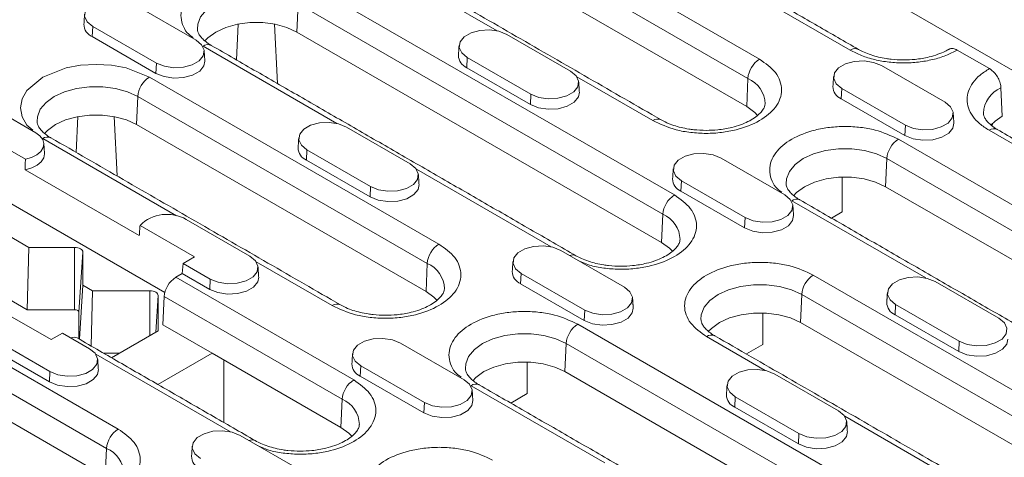
# Model space of a CAD drawing. Units: millimetres. Extents: x 88050 to 95067, y -14475 to -9908.
# Drawn here: x 90841 to 90937, y -11981 to -11938 of the extents above; entities that cross this region are included whole.
import ezdxf

# ---------------------------------------------------------------- set-up
doc = ezdxf.new("R2010")
doc.units = ezdxf.units.MM
doc.layers.add('DUENN-18', color=10, linetype='Continuous', lineweight=9)

msp = doc.modelspace()

# ---------------------------------------------------------------- linework, layer by layer
at = {"layer": 'DUENN-18', "color": 0}
for p, q in [((90895.815, -11918.522), (90978.405, -11966.2)), ((90884.678, -11925.277), (90912.962, -11941.605)), ((90883.548, -11927.168), (90911.832, -11943.496)), ((90911.71, -11946.247), (90883.426, -11929.919)), ((90887.342, -11938.849), (90874.255, -11931.294)), ((90869.008, -11934.323), (90904.646, -11954.897)), ((90921.829, -11940.732), (90910.841, -11934.388)), ((90851.675, -11936.165), (90857.898, -11939.757)), ((90867.757, -11938.965), (90867.878, -11936.213)), ((90867.878, -11936.213), (90903.517, -11956.787)), ((90862.014, -11938.186), (90861.851, -11941.684)), ((90865.579, -11938.186), (90865.85, -11943.993)), ((90847.804, -11938.4), (90847.76, -11939.405)), ((90854.027, -11941.992), (90847.804, -11938.4)), ((90903.395, -11959.538), (90867.757, -11938.965)), ((90888.275, -11939.202), (90894.497, -11942.794)), ((90853.982, -11942.997), (90847.76, -11939.405)), ((90871.673, -11947.895), (90858.586, -11940.34)), ((90935.434, -11942.536), (90932.28, -11940.715)), ((90853.982, -11942.997), (90854.027, -11941.992)), ((90884.404, -11941.437), (90884.36, -11942.442)), ((90890.627, -11945.029), (90884.404, -11941.437)), ((90924.875, -11942.239), (90931.097, -11945.831)), ((90890.582, -11946.034), (90884.36, -11942.442)), ((90853.339, -11943.369), (90881.623, -11959.697)), ((90902.539, -11947.622), (90895.109, -11943.333)), ((90911.71, -11946.247), (90911.832, -11943.496)), ((90890.582, -11946.034), (90890.627, -11945.029)), ((90921.004, -11944.474), (90920.959, -11945.479)), ((90927.226, -11948.066), (90921.004, -11944.474)), ((90936.564, -11944.427), (90936.686, -11947.178)), ((90831.495, -11945.793), (90841.22, -11951.407)), ((90836.006, -11945.211), (90842.228, -11948.803)), ((90852.087, -11948.011), (90852.209, -11945.259)), ((90852.209, -11945.259), (90880.493, -11961.587)), ((90927.182, -11949.071), (90920.959, -11945.479)), ((90854.847, -11964.43), (90824.963, -11947.178)), ((90846.345, -11947.232), (90846.182, -11950.73)), ((90849.91, -11947.232), (90850.181, -11953.038)), ((90880.372, -11964.339), (90852.087, -11948.011)), ((90935.726, -11947.905), (90935.704, -11948.153)), ((90872.605, -11948.248), (90878.828, -11951.84)), ((90927.182, -11949.071), (90927.226, -11948.066)), ((90944.697, -11953.933), (90935.406, -11948.569)), ((90856.003, -11956.941), (90842.916, -11949.386)), ((90926.538, -11949.443), (90962.177, -11970.016)), ((90868.735, -11950.482), (90868.69, -11951.488)), ((90874.957, -11954.075), (90868.735, -11950.482)), ((90874.913, -11955.08), (90868.69, -11951.488)), ((90909.205, -11951.285), (90915.428, -11954.877)), ((90925.409, -11951.333), (90925.287, -11954.085)), ((90925.409, -11951.333), (90961.047, -11971.907)), ((90828.357, -11952.403), (90841.557, -11960.024)), ((90841.203, -11952.429), (90852.353, -11958.865)), ((90892.603, -11959.978), (90879.439, -11952.379)), ((90905.334, -11953.52), (90905.29, -11954.525)), ((90911.557, -11957.112), (90905.334, -11953.52)), ((90921.044, -11956.554), (90921.044, -11953.142)), ((90874.913, -11955.08), (90874.957, -11954.075)), ((90911.512, -11958.117), (90905.29, -11954.525)), ((90960.925, -11974.658), (90925.287, -11954.085)), ((90929.203, -11963.015), (90916.116, -11955.46)), ((90919.996, -11957.159), (90921.044, -11956.554)), ((90856.936, -11957.294), (90863.158, -11960.886)), ((90903.395, -11959.538), (90903.517, -11956.787)), ((90911.512, -11958.117), (90911.557, -11957.112)), ((90841.401, -11966.121), (90828.055, -11958.416)), ((90852.425, -11957.876), (90857.756, -11960.953)), ((90841.401, -11966.121), (90841.557, -11960.024)), ((90841.557, -11960.024), (90846.034, -11960.024)), ((90846.034, -11960.024), (90846.034, -11966.121)), ((90846.457, -11966.365), (90846.834, -11960.485)), ((90846.834, -11960.485), (90846.834, -11963.723)), ((90893.536, -11960.331), (90899.758, -11963.923)), ((90822, -11961.46), (90850.284, -11977.789)), ((90857.756, -11960.953), (90856.645, -11961.595)), ((90871.2, -11965.714), (90863.77, -11961.424)), ((90856.645, -11961.595), (90856.556, -11962.575)), ((90859.288, -11963.12), (90856.645, -11961.595)), ((90880.372, -11964.339), (90880.493, -11961.587)), ((90820.87, -11963.351), (90849.154, -11979.679)), ((90855.913, -11962.946), (90856.556, -11962.575)), ((90855.913, -11962.946), (90873.307, -11972.988)), ((90859.243, -11964.126), (90856.556, -11962.575)), ((90859.243, -11964.126), (90859.288, -11963.12)), ((90889.665, -11962.565), (90889.62, -11963.571)), ((90895.887, -11966.158), (90889.665, -11962.565)), ((90918.223, -11962.734), (90946.507, -11979.062)), ((90930.136, -11963.368), (90936.358, -11966.96)), ((90846.834, -11963.723), (90846.5, -11969.006)), ((90846.834, -11963.723), (90847.78, -11964.269)), ((90847.642, -11969.664), (90847.78, -11964.269)), ((90847.78, -11964.269), (90853.388, -11964.269)), ((90853.388, -11964.269), (90853.388, -11968.65)), ((90895.843, -11967.163), (90889.62, -11963.571)), ((90853.958, -11968.321), (90854.188, -11964.731)), ((90854.188, -11964.731), (90854.188, -11968.188)), ((90854.661, -11967.588), (90854.783, -11964.837)), ((90854.783, -11964.837), (90872.178, -11974.878)), ((90916.971, -11967.376), (90917.093, -11964.624)), ((90917.093, -11964.624), (90945.377, -11980.953)), ((90849.033, -11982.431), (90820.748, -11966.102)), ((90843.735, -11969.048), (90838.404, -11965.97)), ((90846.034, -11966.121), (90841.401, -11966.121)), ((90895.843, -11967.163), (90895.887, -11966.158)), ((90926.265, -11965.602), (90926.22, -11966.608)), ((90932.487, -11969.195), (90926.265, -11965.602)), ((90846.457, -11968.98), (90846.457, -11966.365)), ((90913.294, -11969.518), (90913.294, -11966.433)), ((90932.443, -11970.2), (90926.22, -11966.608)), ((90854.188, -11968.188), (90849.636, -11970.816)), ((90859.469, -11970.364), (90854.661, -11967.588)), ((90895.199, -11967.535), (90930.838, -11988.108)), ((90945.256, -11983.704), (90916.971, -11967.376)), ((90843.618, -11972.166), (90837.396, -11968.574)), ((90844.846, -11968.406), (90843.735, -11969.048)), ((90844.846, -11968.406), (90847.489, -11969.932)), ((90913.533, -11972.061), (90907.8, -11968.751)), ((90843.574, -11973.172), (90837.351, -11969.58)), ((90877.866, -11969.377), (90884.089, -11972.969)), ((90893.948, -11972.176), (90894.07, -11969.425)), ((90894.07, -11969.425), (90929.708, -11989.998)), ((90911.68, -11970.45), (90913.294, -11969.518)), ((90932.443, -11970.2), (90932.487, -11969.195)), ((90861.264, -11978.069), (90848.1, -11970.47)), ((90850.415, -11970.366), (90848.857, -11970.366)), ((90854.162, -11973.428), (90859.469, -11970.364)), ((90872.056, -11977.63), (90859.469, -11970.364)), ((90860.601, -11971.017), (90860.601, -11977.145)), ((90873.995, -11971.611), (90873.951, -11972.617)), ((90880.218, -11975.203), (90873.995, -11971.611)), ((90890.271, -11974.319), (90890.271, -11971.234)), ((90843.574, -11973.172), (90843.618, -11972.166)), ((90880.174, -11976.209), (90873.951, -11972.617)), ((90929.586, -11992.75), (90893.948, -11972.176)), ((90914.466, -11972.414), (90920.689, -11976.006)), ((90897.864, -11981.106), (90884.777, -11973.551)), ((90872.056, -11977.63), (90872.178, -11974.878)), ((90888.657, -11975.25), (90890.271, -11974.319)), ((90910.595, -11974.648), (90910.551, -11975.654)), ((90916.818, -11978.24), (90910.595, -11974.648)), ((90880.174, -11976.209), (90880.218, -11975.203)), ((90916.773, -11979.246), (90910.551, -11975.654)), ((90934.464, -11984.143), (90921.3, -11976.544)), ((90862.197, -11978.422), (90868.419, -11982.015)), ((90916.773, -11979.246), (90916.818, -11978.24)), ((90849.033, -11982.431), (90849.154, -11979.679))]:
    msp.add_line(p, q, dxfattribs=at)
at = {"layer": 'DUENN-18', "color": 0, "flags": 128}
for points in [[(90858.028, -11938.674), (90858.061, -11938.196), (90858.349, -11937.469), (90858.91, -11936.797), (90859.715, -11936.213), (90860.726, -11935.748), (90861.891, -11935.424), (90863.151, -11935.258), (90864.443, -11935.258), (90865.703, -11935.424), (90866.868, -11935.748), (90867.878, -11936.213)], [(90847.804, -11938.4), (90847.259, -11937.95), (90847.013, -11937.42), (90847.096, -11936.873), (90847.498, -11936.376), (90848.17, -11935.988), (90849.031, -11935.756), (90849.978, -11935.708), (90850.896, -11935.85), (90851.675, -11936.165)], [(90867.757, -11938.965), (90866.776, -11938.514), (90865.646, -11938.199), (90864.424, -11938.038), (90863.17, -11938.038), (90861.947, -11938.199), (90860.818, -11938.514), (90859.837, -11938.965), (90859.055, -11939.531), (90858.765, -11939.832)], [(90884.404, -11941.437), (90883.859, -11940.987), (90883.613, -11940.457), (90883.696, -11939.91), (90884.097, -11939.413), (90884.77, -11939.025), (90885.631, -11938.793), (90886.578, -11938.745), (90887.496, -11938.887), (90888.275, -11939.202)], [(90857.898, -11939.757), (90858.443, -11940.207), (90858.689, -11940.737), (90858.606, -11941.283), (90858.204, -11941.781), (90857.532, -11942.169), (90856.671, -11942.401), (90855.724, -11942.449), (90854.805, -11942.307), (90854.027, -11941.992)], [(90841.935, -11948.552), (90841.364, -11948.067), (90840.914, -11947.249), (90840.758, -11946.377), (90840.914, -11945.505), (90841.364, -11944.687), (90842.916, -11943.369), (90845.2, -11942.473), (90846.617, -11942.213), (90848.127, -11942.123), (90849.638, -11942.213), (90851.055, -11942.473), (90853.339, -11943.369), (90853.339, -11943.369)], [(90858.76, -11941.794), (90858.667, -11942.273), (90858.256, -11942.782), (90857.568, -11943.178), (90856.687, -11943.416), (90855.718, -11943.465), (90854.779, -11943.319), (90853.982, -11942.997)], [(90921.004, -11944.474), (90920.459, -11944.024), (90920.213, -11943.494), (90920.295, -11942.947), (90920.697, -11942.45), (90921.369, -11942.062), (90922.231, -11941.83), (90923.178, -11941.782), (90924.096, -11941.924), (90924.875, -11942.239)], [(90894.497, -11942.794), (90895.043, -11943.244), (90895.289, -11943.774), (90895.206, -11944.321), (90894.804, -11944.818), (90894.132, -11945.206), (90893.27, -11945.438), (90892.323, -11945.486), (90891.405, -11945.344), (90890.627, -11945.029)], [(90842.358, -11947.72), (90842.392, -11947.242), (90842.679, -11946.515), (90843.24, -11945.843), (90844.046, -11945.259), (90845.056, -11944.794), (90846.221, -11944.47), (90847.481, -11944.304), (90848.774, -11944.304), (90850.034, -11944.47), (90851.198, -11944.794), (90852.209, -11945.259)], [(90895.36, -11944.832), (90895.267, -11945.31), (90894.856, -11945.819), (90894.168, -11946.216), (90893.287, -11946.453), (90892.318, -11946.502), (90891.379, -11946.356), (90890.582, -11946.034)], [(90931.097, -11945.831), (90931.643, -11946.281), (90931.889, -11946.811), (90931.806, -11947.358), (90931.404, -11947.855), (90930.732, -11948.243), (90929.87, -11948.475), (90928.923, -11948.523), (90928.005, -11948.381), (90927.226, -11948.066)], [(90912.777, -11947.108), (90912.492, -11946.813), (90911.71, -11946.247)], [(90852.087, -11948.011), (90851.107, -11947.559), (90849.977, -11947.245), (90848.754, -11947.084), (90847.5, -11947.084), (90846.278, -11947.245), (90845.148, -11947.559), (90844.168, -11948.011), (90843.386, -11948.577), (90843.079, -11948.897)], [(90868.735, -11950.482), (90868.189, -11950.033), (90867.943, -11949.503), (90868.026, -11948.956), (90868.428, -11948.459), (90869.1, -11948.071), (90869.962, -11947.839), (90870.909, -11947.791), (90871.827, -11947.933), (90872.605, -11948.248)], [(90931.96, -11947.869), (90931.866, -11948.347), (90931.456, -11948.856), (90930.768, -11949.253), (90929.887, -11949.49), (90928.918, -11949.539), (90927.979, -11949.393), (90927.182, -11949.071)], [(90936.686, -11947.178), (90935.98, -11947.667), (90935.576, -11948.073)], [(90842.228, -11948.803), (90842.649, -11949.116), (90842.921, -11949.48), (90843.028, -11949.871), (90842.964, -11950.265), (90842.731, -11950.638), (90842.346, -11950.965), (90841.831, -11951.227), (90841.22, -11951.407)], [(90843.091, -11950.84), (90843.092, -11950.858), (90843.021, -11951.264), (90842.776, -11951.647), (90842.373, -11951.982), (90841.837, -11952.248), (90841.203, -11952.429)], [(90905.334, -11953.52), (90904.789, -11953.07), (90904.543, -11952.54), (90904.626, -11951.993), (90905.028, -11951.496), (90905.7, -11951.108), (90906.561, -11950.876), (90907.508, -11950.828), (90908.427, -11950.97), (90909.205, -11951.285)], [(90915.558, -11953.794), (90915.591, -11953.316), (90915.879, -11952.589), (90916.44, -11951.917), (90917.246, -11951.333), (90918.256, -11950.868), (90919.421, -11950.544), (90920.681, -11950.378), (90921.973, -11950.378), (90923.234, -11950.544), (90924.398, -11950.868), (90925.409, -11951.333)], [(90878.828, -11951.84), (90879.373, -11952.29), (90879.619, -11952.82), (90879.536, -11953.366), (90879.135, -11953.864), (90878.462, -11954.252), (90877.601, -11954.484), (90876.654, -11954.531), (90875.736, -11954.389), (90874.957, -11954.075)], [(90925.287, -11954.085), (90924.307, -11953.633), (90923.177, -11953.319), (90921.954, -11953.158), (90920.7, -11953.158), (90919.478, -11953.319), (90918.348, -11953.633), (90917.367, -11954.085), (90916.585, -11954.651), (90916.279, -11954.971)], [(90879.691, -11953.877), (90879.597, -11954.356), (90879.186, -11954.864), (90878.499, -11955.261), (90877.617, -11955.499), (90876.649, -11955.547), (90875.709, -11955.402), (90874.913, -11955.08)], [(90915.428, -11954.877), (90915.973, -11955.327), (90916.219, -11955.857), (90916.136, -11956.403), (90915.734, -11956.901), (90915.062, -11957.289), (90914.201, -11957.521), (90913.254, -11957.568), (90912.336, -11957.426), (90911.557, -11957.112)], [(90916.29, -11956.914), (90916.197, -11957.393), (90915.786, -11957.901), (90915.098, -11958.298), (90914.217, -11958.536), (90913.248, -11958.585), (90912.309, -11958.439), (90911.512, -11958.117)], [(90904.461, -11960.399), (90904.177, -11960.104), (90903.395, -11959.538)], [(90846.034, -11960.024), (90846.19, -11960.033), (90846.341, -11960.059), (90846.479, -11960.101), (90846.6, -11960.159), (90846.7, -11960.229), (90846.774, -11960.309), (90846.819, -11960.395), (90846.834, -11960.485)], [(90889.665, -11962.565), (90889.12, -11962.116), (90888.874, -11961.586), (90888.957, -11961.039), (90889.358, -11960.542), (90890.03, -11960.154), (90890.892, -11959.922), (90891.839, -11959.874), (90892.757, -11960.016), (90893.536, -11960.331)], [(90863.158, -11960.886), (90863.704, -11961.335), (90863.95, -11961.865), (90863.867, -11962.412), (90863.465, -11962.909), (90862.793, -11963.298), (90861.931, -11963.529), (90860.984, -11963.577), (90860.066, -11963.435), (90859.288, -11963.12)], [(90864.021, -11962.923), (90863.928, -11963.401), (90863.517, -11963.91), (90862.829, -11964.307), (90861.948, -11964.544), (90860.979, -11964.593), (90860.04, -11964.448), (90859.243, -11964.126)], [(90926.265, -11965.602), (90925.72, -11965.153), (90925.474, -11964.623), (90925.556, -11964.076), (90925.958, -11963.579), (90926.63, -11963.191), (90927.492, -11962.959), (90928.439, -11962.911), (90929.357, -11963.053), (90930.136, -11963.368)], [(90853.388, -11964.269), (90853.544, -11964.278), (90853.694, -11964.304), (90853.833, -11964.347), (90853.954, -11964.404), (90854.053, -11964.474), (90854.127, -11964.554), (90854.173, -11964.641), (90854.188, -11964.731)], [(90881.438, -11965.2), (90881.153, -11964.905), (90880.372, -11964.339)], [(90899.758, -11963.923), (90900.304, -11964.372), (90900.55, -11964.902), (90900.467, -11965.449), (90900.065, -11965.947), (90899.393, -11966.335), (90898.531, -11966.566), (90897.584, -11966.614), (90896.666, -11966.472), (90895.887, -11966.158)], [(90907.242, -11967.085), (90907.276, -11966.608), (90907.563, -11965.88), (90908.124, -11965.208), (90908.93, -11964.624), (90909.941, -11964.159), (90911.105, -11963.835), (90912.365, -11963.669), (90913.658, -11963.669), (90914.918, -11963.835), (90916.082, -11964.159), (90917.093, -11964.624)], [(90846.034, -11966.121), (90846.117, -11966.125), (90846.196, -11966.139), (90846.269, -11966.162), (90846.333, -11966.192), (90846.386, -11966.229), (90846.425, -11966.271), (90846.449, -11966.317), (90846.457, -11966.365)], [(90900.621, -11965.96), (90900.527, -11966.438), (90900.117, -11966.947), (90899.429, -11967.344), (90898.548, -11967.581), (90897.579, -11967.63), (90896.64, -11967.485), (90895.843, -11967.163)], [(90916.971, -11967.376), (90915.991, -11966.925), (90914.861, -11966.61), (90913.639, -11966.449), (90912.385, -11966.449), (90911.162, -11966.61), (90910.032, -11966.925), (90909.052, -11967.376), (90908.27, -11967.942), (90907.963, -11968.262)], [(90936.358, -11966.96), (90936.903, -11967.409), (90937.149, -11967.94), (90937.067, -11968.486), (90936.665, -11968.984), (90935.993, -11969.372), (90935.131, -11969.604), (90934.184, -11969.651), (90933.266, -11969.509), (90932.487, -11969.195)], [(90873.995, -11971.611), (90873.45, -11971.162), (90873.204, -11970.632), (90873.287, -11970.085), (90873.689, -11969.588), (90874.361, -11969.199), (90875.222, -11968.968), (90876.169, -11968.92), (90877.088, -11969.062), (90877.866, -11969.377)], [(90884.219, -11971.885), (90884.252, -11971.408), (90884.54, -11970.681), (90885.101, -11970.008), (90885.907, -11969.425), (90886.917, -11968.96), (90888.082, -11968.636), (90889.342, -11968.47), (90890.634, -11968.47), (90891.895, -11968.636), (90893.059, -11968.96), (90894.07, -11969.425)], [(90937.221, -11968.997), (90937.127, -11969.475), (90936.716, -11969.984), (90936.029, -11970.381), (90935.147, -11970.618), (90934.179, -11970.667), (90933.239, -11970.522), (90932.443, -11970.2)], [(90847.489, -11969.932), (90848.034, -11970.381), (90848.28, -11970.911), (90848.197, -11971.458), (90847.796, -11971.955), (90847.124, -11972.343), (90846.262, -11972.575), (90845.315, -11972.623), (90844.397, -11972.481), (90843.618, -11972.166)], [(90848.352, -11971.969), (90848.258, -11972.447), (90847.847, -11972.956), (90847.16, -11973.353), (90846.278, -11973.59), (90845.31, -11973.639), (90844.37, -11973.494), (90843.574, -11973.172)], [(90893.948, -11972.176), (90892.968, -11971.725), (90891.838, -11971.411), (90890.615, -11971.25), (90889.361, -11971.25), (90888.139, -11971.411), (90887.009, -11971.725), (90886.028, -11972.176), (90885.247, -11972.742), (90884.94, -11973.063)], [(90910.595, -11974.648), (90910.05, -11974.199), (90909.804, -11973.669), (90909.887, -11973.122), (90910.289, -11972.625), (90910.961, -11972.237), (90911.822, -11972.005), (90912.769, -11971.957), (90913.687, -11972.099), (90914.466, -11972.414)], [(90884.089, -11972.969), (90884.634, -11973.418), (90884.88, -11973.948), (90884.797, -11974.495), (90884.396, -11974.992), (90883.723, -11975.38), (90882.862, -11975.612), (90881.915, -11975.66), (90880.997, -11975.518), (90880.218, -11975.203)], [(90884.951, -11975.006), (90884.858, -11975.484), (90884.447, -11975.993), (90883.759, -11976.39), (90882.878, -11976.627), (90881.909, -11976.676), (90880.97, -11976.531), (90880.174, -11976.209)], [(90920.689, -11976.006), (90921.234, -11976.455), (90921.48, -11976.985), (90921.397, -11977.532), (90920.995, -11978.029), (90920.323, -11978.417), (90919.462, -11978.649), (90918.515, -11978.697), (90917.597, -11978.555), (90916.818, -11978.24)], [(90873.122, -11978.491), (90872.838, -11978.196), (90872.056, -11977.63)], [(90858.326, -11980.657), (90857.781, -11980.207), (90857.535, -11979.677), (90857.618, -11979.131), (90858.019, -11978.633), (90858.691, -11978.245), (90859.553, -11978.013), (90860.5, -11977.966), (90861.418, -11978.108), (90862.197, -11978.422)], [(90921.551, -11978.043), (90921.458, -11978.521), (90921.047, -11979.03), (90920.359, -11979.427), (90919.478, -11979.664), (90918.509, -11979.713), (90917.57, -11979.568), (90916.773, -11979.246)]]:
    msp.add_lwpolyline(points, dxfattribs=at)
at = {"layer": 'DUENN-18', "color": 0}
for centre, radius, start, end in [((90848.255, -11938.189), 1.313, 180.5935, 247.85304), ((90859.053, -11940.981), 0.793, 65.2018, 126.108), ((90884.855, -11941.226), 1.313, 180.59449, 247.85196), ((90922.294, -11941.347), 0.771, 63.98101, 127.06431), ((90914.301, -11943.689), 2.476, 122.73424, 175.53372), ((90854.678, -11945.452), 2.477, 122.73455, 175.53317), ((90910.727, -11946.061), 2.793, 1.76552, 66.69313), ((90921.455, -11944.263), 1.313, 180.59353, 247.85292), ((90937.67, -11947.026), 2.825, 113.04645, 177.51698), ((90903.004, -11948.237), 0.771, 63.9759, 127.06942), ((90935.871, -11949.185), 0.772, 64.2688, 127.041), ((90843.383, -11950.026), 0.793, 65.20225, 126.10812), ((90927.878, -11951.526), 2.476, 122.73424, 175.53372), ((90869.185, -11950.272), 1.313, 180.59368, 247.85278), ((90905.785, -11953.309), 1.313, 180.59434, 247.85211), ((90905.986, -11956.98), 2.476, 122.73427, 175.53344), ((90916.581, -11956.076), 0.772, 64.26957, 127.0408), ((90855.059, -11960.518), 3.731, 59.79746, 134.91012), ((90902.411, -11959.352), 2.793, 1.76623, 66.69279), ((90882.962, -11961.78), 2.477, 122.73455, 175.53317), ((90894.705, -11961.468), 0.71, 63.04108, 115.61904), ((90879.388, -11964.153), 2.793, 1.76534, 66.69367), ((90890.116, -11962.354), 1.313, 180.59353, 247.85292), ((90857.252, -11965.03), 2.476, 122.73427, 175.53344), ((90919.562, -11964.817), 2.476, 122.73427, 175.53344), ((90871.665, -11966.329), 0.771, 63.9759, 127.06942), ((90926.715, -11965.391), 1.313, 180.59431, 247.85214), ((90896.539, -11969.618), 2.477, 122.73455, 175.53317), ((90845.971, -11969.541), 0.73, 64.09156, 114.85588), ((90908.268, -11969.392), 0.793, 65.2018, 126.108), ((90874.446, -11971.4), 1.313, 180.59353, 247.85292), ((90874.647, -11975.071), 2.476, 122.73427, 175.53344), ((90885.244, -11974.192), 0.793, 65.20225, 126.10812), ((90871.073, -11977.444), 2.793, 1.76552, 66.69313), ((90911.046, -11974.437), 1.313, 180.5935, 247.85295), ((90851.623, -11979.872), 2.477, 122.73454, 175.5333), ((90848.049, -11982.244), 2.793, 1.76587, 66.69296), ((90863.366, -11979.582), 0.729, 63.90407, 114.86319), ((90858.777, -11980.446), 1.313, 180.5929, 247.85355)]:
    msp.add_arc(centre, radius, start, end, dxfattribs=at)
for points in [[(90922.629, -11940.653), (90890.668, -11922.202)], [(90903.339, -11947.543), (90875.055, -11931.215)], [(90847.004, -11937.224), (90846.942, -11938.202)], [(90895.024, -11960.834), (90859.386, -11940.261)], [(90883.604, -11940.261), (90883.541, -11941.239)], [(90858.76, -11941.794), (90858.697, -11940.816)], [(90895.36, -11944.832), (90895.297, -11943.853)], [(90920.204, -11943.298), (90920.141, -11944.276)], [(90931.96, -11947.869), (90931.897, -11946.89)], [(90968.167, -11966.941), (90936.206, -11948.49)], [(90843.091, -11950.84), (90843.028, -11949.862)], [(90872, -11965.635), (90843.716, -11949.306)], [(90867.935, -11949.307), (90867.872, -11950.285)], [(90841.22, -11951.407), (90841.203, -11952.429)], [(90904.535, -11952.344), (90904.472, -11953.322)], [(90879.691, -11953.877), (90879.628, -11952.899)], [(90952.554, -11975.954), (90916.916, -11955.381)], [(90916.29, -11956.914), (90916.228, -11955.936)], [(90852.353, -11958.865), (90852.425, -11957.876)], [(90888.865, -11961.389), (90888.802, -11962.368)], [(90864.021, -11962.923), (90863.958, -11961.945)], [(90900.621, -11965.96), (90900.558, -11964.982)], [(90925.465, -11964.427), (90925.402, -11965.405)], [(90863.685, -11978.926), (90846.29, -11968.884)], [(90936.884, -11985), (90908.6, -11968.672)], [(90848.352, -11971.969), (90848.289, -11970.99)], [(90873.196, -11970.435), (90873.133, -11971.414)], [(90921.215, -11994.046), (90885.577, -11973.472)], [(90909.795, -11973.472), (90909.733, -11974.451)], [(90884.951, -11975.006), (90884.889, -11974.027)], [(90921.551, -11978.043), (90921.488, -11977.065)], [(90857.526, -11979.481), (90857.463, -11980.46)]]:
    msp.add_open_spline(points, degree=1, dxfattribs=at)
for points, knots in [([(90857.604, -11939.506), (90857.398, -11939.35), (90856.889, -11938.964), (90856.547, -11938.198), (90856.37, -11937.333), (90856.532, -11936.459), (90857.115, -11935.396), (90858.46, -11934.25), (90860.443, -11933.474), (90862.286, -11933.137), (90863.798, -11933.046), (90865.304, -11933.139), (90867.168, -11933.465), (90868.283, -11933.985), (90869.008, -11934.323)], [0, 0, 0, 0, 0.047638, 0.117368, 0.188578, 0.259788, 0.329519, 0.459052, 0.588586, 0.658316, 0.729526, 0.800736, 0.870466, 1, 1, 1, 1]), ([(90859.389, -11940.259), (90859.372, -11940.25), (90859.151, -11940.138), (90858.827, -11939.893), (90858.441, -11939.546), (90858.192, -11939.209), (90858.056, -11938.918), (90858.042, -11938.763), (90858.035, -11938.687)], [0, 0, 0, 0, 0.016217, 0.204746, 0.394789, 0.589386, 0.7968, 1, 1, 1, 1]), ([(90932.28, -11940.715), (90931.924, -11940.901), (90931.204, -11941.276), (90929.905, -11941.672), (90928.508, -11941.921), (90927.061, -11942.005), (90925.612, -11941.926), (90924.213, -11941.681), (90922.911, -11941.289), (90922.187, -11940.916), (90921.829, -11940.732)], [0, 0, 0, 0, 0.123779, 0.249999, 0.376221, 0.5, 0.623779, 0.75, 0.876221, 1, 1, 1, 1]), ([(90927.041, -11941.684), (90926.632, -11941.672), (90926.058, -11941.655), (90925.241, -11941.542), (90924.574, -11941.411), (90923.845, -11941.202), (90923.178, -11940.948), (90922.81, -11940.748), (90922.633, -11940.651)], [0, 0, 0, 0, 0.243472, 0.342458, 0.504321, 0.668645, 0.840618, 1, 1, 1, 1]), ([(90931.462, -11940.633), (90931.353, -11940.699), (90931.048, -11940.884), (90930.398, -11941.148), (90929.627, -11941.383), (90928.869, -11941.539), (90928.035, -11941.656), (90927.42, -11941.674), (90927.041, -11941.684)], [0, 0, 0, 0, 0.104375, 0.293738, 0.490012, 0.635441, 0.775523, 1, 1, 1, 1]), ([(90932.28, -11940.715), (90932.154, -11940.658), (90931.902, -11940.544), (90931.62, -11940.545), (90931.51, -11940.636), (90931.48, -11940.661)], [0, 0, 0, 0, 0.421969, 0.843939, 1, 1, 1, 1]), ([(90912.962, -11941.605), (90913.548, -11942.024), (90914.449, -11942.668), (90915.013, -11943.744), (90915.174, -11944.613), (90915.016, -11945.486), (90914.432, -11946.55), (90913.088, -11947.695), (90911.104, -11948.471), (90909.262, -11948.808), (90907.75, -11948.899), (90906.243, -11948.806), (90904.38, -11948.481), (90903.265, -11947.961), (90902.539, -11947.622)], [0, 0, 0, 0, 0.119728, 0.18418, 0.25, 0.31582, 0.380272, 0.5, 0.619729, 0.68418, 0.75, 0.81582, 0.880272, 1, 1, 1, 1]), ([(90935.406, -11948.569), (90935.086, -11948.363), (90934.44, -11947.945), (90933.762, -11947.193), (90933.337, -11946.385), (90933.201, -11945.549), (90933.345, -11944.714), (90933.777, -11943.907), (90934.463, -11943.157), (90935.112, -11942.742), (90935.434, -11942.536)], [0, 0, 0, 0, 0.123779, 0.25, 0.376221, 0.5, 0.623779, 0.750001, 0.876221, 1, 1, 1, 1]), ([(90935.434, -11942.536), (90935.561, -11942.624), (90935.816, -11942.8), (90936.155, -11943.221), (90936.411, -11943.7), (90936.538, -11944.119), (90936.557, -11944.35), (90936.564, -11944.427)], [0, 0, 0, 0, 0.2220975, 0.444196, 0.6662922, 0.8883904, 1, 1, 1, 1]), ([(90913.508, -11945.979), (90913.499, -11946.072), (90913.482, -11946.246), (90913.296, -11946.591), (90912.972, -11946.97), (90912.486, -11947.359), (90911.861, -11947.722), (90911.113, -11948.04), (90910.336, -11948.273), (90909.579, -11948.429), (90908.746, -11948.546), (90908.13, -11948.564), (90907.751, -11948.575)], [0, 0, 0, 0, 0.118771, 0.223355, 0.327048, 0.429546, 0.530928, 0.630105, 0.732901, 0.809067, 0.882432, 1, 1, 1, 1]), ([(90936.209, -11948.489), (90936.192, -11948.48), (90935.971, -11948.367), (90935.647, -11948.123), (90935.261, -11947.776), (90935.012, -11947.439), (90934.876, -11947.147), (90934.862, -11946.993), (90934.855, -11946.916)], [0, 0, 0, 0, 0.016269, 0.204788, 0.394821, 0.589408, 0.796811, 1, 1, 1, 1]), ([(90843.72, -11949.305), (90843.702, -11949.296), (90843.482, -11949.184), (90843.157, -11948.939), (90842.771, -11948.592), (90842.522, -11948.255), (90842.386, -11947.964), (90842.372, -11947.809), (90842.365, -11947.733)], [0, 0, 0, 0, 0.016217, 0.204745, 0.394788, 0.589386, 0.7968, 1, 1, 1, 1]), ([(90907.751, -11948.575), (90907.343, -11948.563), (90906.769, -11948.545), (90905.951, -11948.433), (90905.284, -11948.302), (90904.555, -11948.093), (90903.888, -11947.839), (90903.52, -11947.638), (90903.343, -11947.542)], [0, 0, 0, 0, 0.243472, 0.342458, 0.504321, 0.668645, 0.840618, 1, 1, 1, 1]), ([(90915.134, -11954.626), (90914.928, -11954.469), (90914.419, -11954.083), (90914.077, -11953.318), (90913.9, -11952.453), (90914.063, -11951.579), (90914.645, -11950.515), (90915.99, -11949.37), (90917.973, -11948.594), (90919.816, -11948.257), (90921.328, -11948.166), (90922.834, -11948.259), (90924.698, -11948.584), (90925.813, -11949.105), (90926.538, -11949.443)], [0, 0, 0, 0, 0.0476379, 0.1173683, 0.1885782, 0.2597884, 0.3295184, 0.459052, 0.5885857, 0.6583162, 0.729526, 0.8007362, 0.8704663, 1, 1, 1, 1]), ([(90916.919, -11955.379), (90916.902, -11955.37), (90916.681, -11955.258), (90916.357, -11955.013), (90915.971, -11954.666), (90915.722, -11954.329), (90915.586, -11954.038), (90915.572, -11953.883), (90915.565, -11953.807)], [0, 0, 0, 0, 0.016269, 0.204787, 0.39482, 0.589407, 0.79681, 1, 1, 1, 1]), ([(90904.646, -11954.897), (90905.232, -11955.315), (90906.134, -11955.959), (90906.697, -11957.035), (90906.859, -11957.904), (90906.701, -11958.777), (90906.117, -11959.841), (90904.772, -11960.986), (90902.789, -11961.762), (90900.946, -11962.099), (90899.433, -11962.192), (90897.932, -11962.093), (90896.443, -11961.855), (90895.638, -11961.492), (90895.227, -11961.307)], [0, 0, 0, 0, 0.126372, 0.1944, 0.263872, 0.333344, 0.401372, 0.527744, 0.654116, 0.722144, 0.791616, 0.861088, 0.929116, 1, 1, 1, 1]), ([(90905.193, -11959.27), (90905.184, -11959.363), (90905.166, -11959.537), (90904.98, -11959.882), (90904.657, -11960.261), (90904.171, -11960.651), (90903.546, -11961.014), (90902.797, -11961.331), (90902.02, -11961.565), (90901.264, -11961.72), (90900.43, -11961.838), (90899.814, -11961.855), (90899.435, -11961.866)], [0, 0, 0, 0, 0.1187715, 0.223354, 0.3270474, 0.429547, 0.5309278, 0.6301042, 0.7329004, 0.8090681, 0.8824331, 1, 1, 1, 1]), ([(90881.623, -11959.697), (90882.209, -11960.116), (90883.11, -11960.76), (90883.674, -11961.835), (90883.835, -11962.705), (90883.677, -11963.578), (90883.093, -11964.641), (90881.749, -11965.787), (90879.765, -11966.563), (90877.923, -11966.9), (90876.411, -11966.991), (90874.904, -11966.898), (90873.041, -11966.572), (90871.926, -11966.052), (90871.2, -11965.714)], [0, 0, 0, 0, 0.119728, 0.18418, 0.25, 0.31582, 0.380272, 0.5, 0.619729, 0.68418, 0.75, 0.81582, 0.880272, 1, 1, 1, 1]), ([(90899.435, -11961.866), (90899.027, -11961.854), (90898.453, -11961.836), (90897.636, -11961.724), (90896.968, -11961.593), (90896.239, -11961.384), (90895.573, -11961.13), (90895.205, -11960.929), (90895.027, -11960.833)], [0, 0, 0, 0, 0.243471, 0.342458, 0.504321, 0.668646, 0.840618, 1, 1, 1, 1]), ([(90907.8, -11968.751), (90907.214, -11968.332), (90906.313, -11967.688), (90905.749, -11966.613), (90905.588, -11965.743), (90905.746, -11964.87), (90906.33, -11963.806), (90907.674, -11962.661), (90909.658, -11961.885), (90911.501, -11961.548), (90913.012, -11961.457), (90914.519, -11961.55), (90916.382, -11961.876), (90917.498, -11962.396), (90918.223, -11962.734)], [0, 0, 0, 0, 0.119728, 0.18418, 0.25, 0.31582, 0.380272, 0.5, 0.619729, 0.68418, 0.75, 0.81582, 0.880272, 1, 1, 1, 1]), ([(90882.17, -11964.07), (90882.16, -11964.163), (90882.143, -11964.338), (90881.957, -11964.682), (90881.633, -11965.061), (90881.147, -11965.451), (90880.522, -11965.814), (90879.774, -11966.131), (90878.997, -11966.365), (90878.24, -11966.521), (90877.407, -11966.638), (90876.791, -11966.656), (90876.412, -11966.666)], [0, 0, 0, 0, 0.118771, 0.223355, 0.327048, 0.429546, 0.530928, 0.630105, 0.732901, 0.809067, 0.882433, 1, 1, 1, 1]), ([(90876.412, -11966.666), (90876.004, -11966.654), (90875.43, -11966.637), (90874.612, -11966.524), (90873.945, -11966.393), (90873.216, -11966.184), (90872.549, -11965.93), (90872.181, -11965.73), (90872.004, -11965.633)], [0, 0, 0, 0, 0.243472, 0.342459, 0.504321, 0.668645, 0.840618, 1, 1, 1, 1]), ([(90883.795, -11972.718), (90883.589, -11972.561), (90883.08, -11972.175), (90882.738, -11971.409), (90882.561, -11970.545), (90882.724, -11969.67), (90883.306, -11968.607), (90884.651, -11967.462), (90886.634, -11966.686), (90888.477, -11966.349), (90889.989, -11966.257), (90891.495, -11966.351), (90893.359, -11966.676), (90894.474, -11967.196), (90895.199, -11967.535)], [0, 0, 0, 0, 0.0476379, 0.1173683, 0.1885782, 0.2597884, 0.3295184, 0.459052, 0.5885857, 0.6583162, 0.729526, 0.8007362, 0.8704663, 1, 1, 1, 1]), ([(90908.604, -11968.67), (90908.586, -11968.661), (90908.366, -11968.549), (90908.042, -11968.304), (90907.655, -11967.957), (90907.406, -11967.62), (90907.27, -11967.329), (90907.256, -11967.174), (90907.249, -11967.098)], [0, 0, 0, 0, 0.0162173, 0.2047459, 0.3947888, 0.5893863, 0.7968004, 1, 1, 1, 1]), ([(90885.58, -11973.471), (90885.563, -11973.462), (90885.342, -11973.349), (90885.018, -11973.105), (90884.632, -11972.758), (90884.383, -11972.421), (90884.247, -11972.129), (90884.233, -11971.975), (90884.226, -11971.898)], [0, 0, 0, 0, 0.016217, 0.204746, 0.394789, 0.589386, 0.7968, 1, 1, 1, 1]), ([(90873.307, -11972.988), (90873.893, -11973.407), (90874.795, -11974.051), (90875.358, -11975.126), (90875.52, -11975.996), (90875.362, -11976.869), (90874.778, -11977.933), (90873.433, -11979.078), (90871.45, -11979.854), (90869.607, -11980.191), (90868.094, -11980.283), (90866.593, -11980.185), (90865.104, -11979.947), (90864.299, -11979.584), (90863.888, -11979.398)], [0, 0, 0, 0, 0.126372, 0.1944, 0.263872, 0.333344, 0.401372, 0.527744, 0.654116, 0.722144, 0.791616, 0.861088, 0.929116, 1, 1, 1, 1]), ([(90850.284, -11977.789), (90850.87, -11978.207), (90851.771, -11978.851), (90852.335, -11979.927), (90852.496, -11980.797), (90852.338, -11981.669), (90851.754, -11982.733), (90850.41, -11983.878), (90848.426, -11984.654), (90846.584, -11984.991), (90845.072, -11985.083), (90843.566, -11984.989), (90841.702, -11984.664), (90840.587, -11984.144), (90839.861, -11983.805)], [0, 0, 0, 0, 0.119728, 0.18418, 0.25, 0.31582, 0.380272, 0.5, 0.619728, 0.68418, 0.75, 0.81582, 0.880272, 1, 1, 1, 1]), ([(90873.854, -11977.362), (90873.845, -11977.454), (90873.827, -11977.629), (90873.641, -11977.974), (90873.318, -11978.352), (90872.832, -11978.742), (90872.207, -11979.105), (90871.458, -11979.423), (90870.681, -11979.656), (90869.925, -11979.812), (90869.091, -11979.929), (90868.475, -11979.947), (90868.096, -11979.958)], [0, 0, 0, 0, 0.118772, 0.223354, 0.327047, 0.429547, 0.530928, 0.630105, 0.7329, 0.809068, 0.882433, 1, 1, 1, 1]), ([(90868.096, -11979.958), (90867.688, -11979.945), (90867.114, -11979.928), (90866.297, -11979.815), (90865.63, -11979.684), (90864.9, -11979.475), (90864.234, -11979.221), (90863.865, -11979.021), (90863.688, -11978.924)], [0, 0, 0, 0, 0.24346, 0.342442, 0.504297, 0.668613, 0.840577, 1, 1, 1, 1]), ([(90876.461, -11986.843), (90875.875, -11986.424), (90874.974, -11985.78), (90874.41, -11984.704), (90874.249, -11983.835), (90874.407, -11982.962), (90874.991, -11981.898), (90876.335, -11980.753), (90878.319, -11979.977), (90880.162, -11979.64), (90881.674, -11979.549), (90883.18, -11979.642), (90885.043, -11979.967), (90886.159, -11980.487), (90886.884, -11980.826)], [0, 0, 0, 0, 0.119728, 0.18418, 0.25, 0.31582, 0.380272, 0.5, 0.619729, 0.68418, 0.75, 0.81582, 0.880272, 1, 1, 1, 1])]:
    msp.add_open_spline(points, degree=3, knots=knots, dxfattribs=at)

doc.saveas('drawing.dxf')
